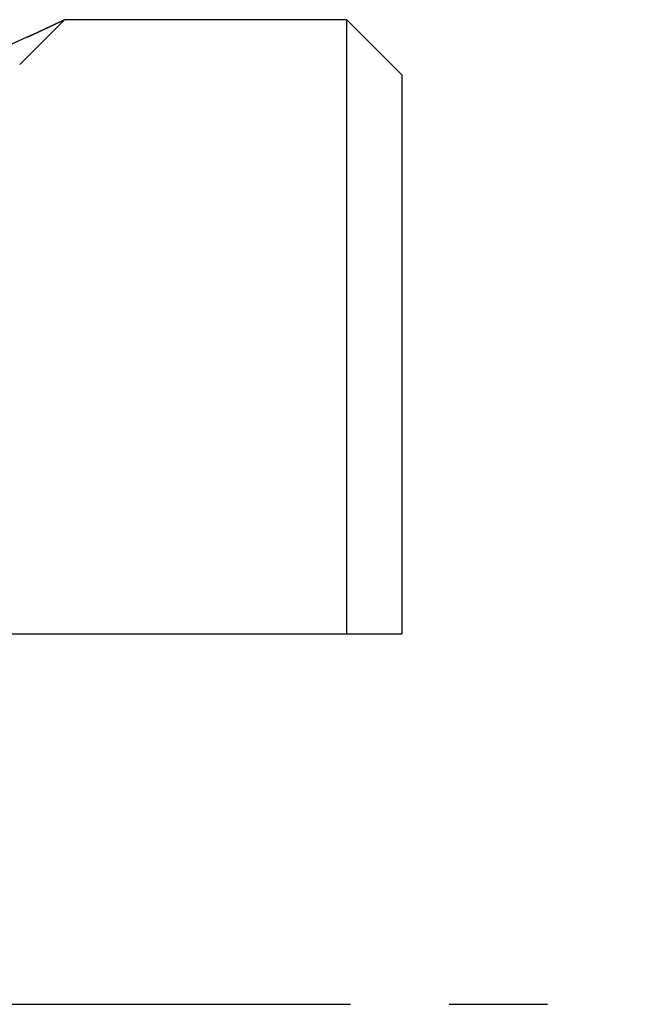
# Model space of a CAD drawing. Units: millimetres. Extents: x 0 to 151, y 0 to 198.
# Drawn here: x 81 to 89, y 152 to 165 of the extents above; entities that cross this region are included whole.
import ezdxf

# ---------------------------------------------------------------- set-up
doc = ezdxf.new("R2010")
doc.units = ezdxf.units.MM
doc.linetypes.add('CENTER', pattern=[10, 6.25, -1.25, 1.25, -1.25])
doc.linetypes.add('HIDDEN', pattern=[10, 6.667, -3.333])
doc.layers.add('LAYER0', color=7, linetype='Continuous')

# ---------------------------------------------------------------- blocks, each defined once
blk = doc.blocks.new('Plotview 2')
at = {"layer": 'LAYER0', "color": 2, "linetype": 'HIDDEN'}
for p, q in [((80.697, 164.044), (81.266, 164.613)), ((80.797, 164.393), (81.221, 164.591))]:
    blk.add_line(p, q, dxfattribs=at)
at = {"layer": 'LAYER0', "color": 4, "linetype": 'Continuous'}
for p, q in [((81.221, 164.591), (81.266, 164.613)), ((84.847, 164.613), (81.266, 164.613)), ((84.847, 156.813), (84.847, 164.613)), ((85.547, 163.913), (84.847, 164.613)), ((85.547, 163.913), (85.547, 156.813)), ((84.847, 156.813), (66.547, 156.813)), ((85.547, 156.813), (84.847, 156.813))]:
    blk.add_line(p, q, dxfattribs=at)
at = {"layer": 'LAYER0', "color": 100, "linetype": 'CENTER'}
blk.add_line((48.647, 152.113), (88.547, 152.113), dxfattribs=at)
at = {"layer": 'LAYER0', "color": 4, "linetype": 'Continuous', "flags": 128}
blk.add_lwpolyline([(81.266, 164.613), (81.252, 164.606), (81.209, 164.585), (81.138, 164.551), (81.037, 164.504), (80.908, 164.444), (80.743, 164.368), (80.551, 164.282)], dxfattribs=at)

msp = doc.modelspace()

# ---------------------------------------------------------------- block references
at = {"layer": 'LAYER0', "color": 4, "linetype": 'Continuous'}
msp.add_blockref('Plotview 2', (0, 0), dxfattribs=at)

doc.saveas('drawing.dxf')
